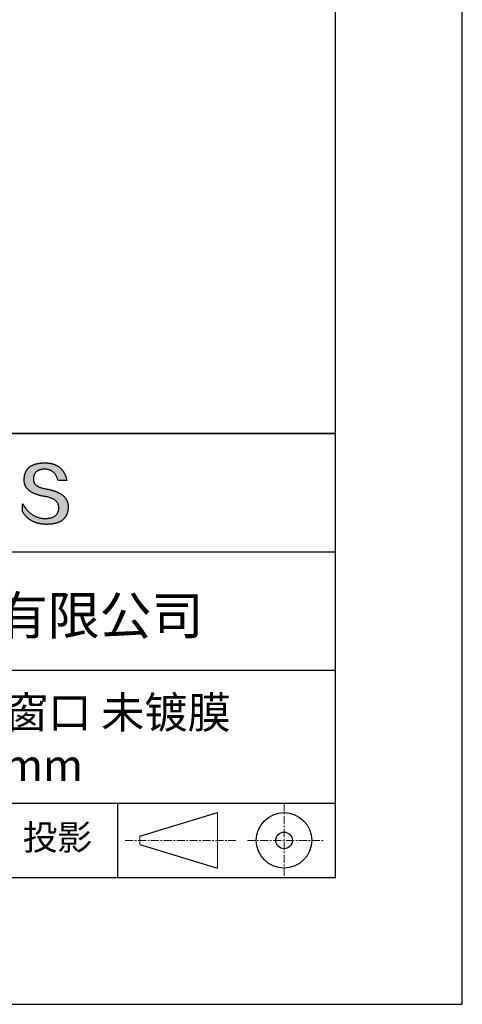
# Model space of a CAD drawing. Units: millimetres. Extents: x 0 to 297, y -2 to 208.
# Drawn here: x 262 to 297, y -2 to 76 of the extents above; entities that cross this region are included whole.
import ezdxf

# ---------------------------------------------------------------- set-up
doc = ezdxf.new("R2010")
doc.units = ezdxf.units.MM
doc.linetypes.add('CENTER', pattern=[10.16, 6.35, -1.27, 1.27, -1.27])
for name, color, linetype in [('1轮廓实线层', 7, 'Continuous'), ('6文字层', 3, 'Continuous'), ('细实线层', 7, 'Continuous')]:
    doc.layers.add(name, color=color, linetype=linetype)
doc.layers.add('3中心线层', color=1, linetype='CENTER', lineweight=9)
doc.layers.add('粗实线层', color=7, linetype='Continuous', lineweight=25)

# ---------------------------------------------------------------- blocks, each defined once
blk = doc.blocks.new('*X6')
at = {"layer": '粗实线层'}
for p, q in [((138.5, -95), (138.5, 95)), ((-138.5, -95), (138.5, -95))]:
    blk.add_line(p, q, dxfattribs=at)
at = {"layer": '细实线层'}
for p, q in [((148.5, -105), (148.5, 105)), ((-148.5, -105), (148.5, -105))]:
    blk.add_line(p, q, dxfattribs=at)

msp = doc.modelspace()

# ---------------------------------------------------------------- hatches: boundary and pattern name
msp.add_hatch(color=256).paths.add_polyline_path([(265.472, 37.804), (265.461, 37.834), (265.449, 37.864), (265.436, 37.893), (265.423, 37.922), (265.408, 37.95), (265.393, 37.978), (265.376, 38.005), (265.359, 38.033), (265.341, 38.059), (265.323, 38.086), (265.303, 38.112), (265.282, 38.137), (265.261, 38.162), (265.239, 38.187), (265.215, 38.211), (265.191, 38.235), (265.166, 38.259), (265.141, 38.282), (265.114, 38.305), (265.087, 38.327), (265.058, 38.349), (265.029, 38.37), (264.999, 38.392), (264.968, 38.412), (264.936, 38.433), (264.904, 38.452), (264.87, 38.472), (264.836, 38.491), (264.8, 38.51), (264.764, 38.528), (264.727, 38.546), (264.689, 38.563), (264.651, 38.58), (264.611, 38.597), (264.571, 38.613), (264.529, 38.629), (264.487, 38.644), (264.444, 38.659), (264.4, 38.674), (264.355, 38.688), (264.31, 38.702), (264.263, 38.716), (264.216, 38.729), (264.168, 38.741), (264.119, 38.753), (264.069, 38.765), (264.018, 38.776), (263.966, 38.787), (263.914, 38.798), (263.86, 38.808), (263.806, 38.818), (263.742, 38.828), (263.68, 38.839), (263.621, 38.851), (263.563, 38.864), (263.508, 38.877), (263.454, 38.892), (263.403, 38.908), (263.354, 38.924), (263.307, 38.942), (263.262, 38.96), (263.219, 38.98), (263.179, 39), (263.14, 39.021), (263.103, 39.043), (263.069, 39.067), (263.037, 39.091), (263.007, 39.116), (262.979, 39.142), (262.953, 39.169), (262.929, 39.196), (262.907, 39.225), (262.888, 39.255), (262.87, 39.286), (262.855, 39.317), (262.842, 39.35), (262.83, 39.383), (262.821, 39.418), (262.814, 39.453), (262.81, 39.489), (262.807, 39.527), (262.806, 39.565), (262.808, 39.604), (262.81, 39.651), (262.814, 39.696), (262.819, 39.74), (262.826, 39.783), (262.834, 39.824), (262.845, 39.864), (262.857, 39.902), (262.87, 39.938), (262.885, 39.973), (262.902, 40.007), (262.92, 40.039), (262.94, 40.069), (262.962, 40.099), (262.985, 40.126), (263.01, 40.152), (263.037, 40.177), (263.065, 40.2), (263.095, 40.222), (263.126, 40.242), (263.159, 40.26), (263.194, 40.278), (263.23, 40.293), (263.268, 40.307), (263.308, 40.32), (263.349, 40.331), (263.392, 40.341), (263.437, 40.349), (263.483, 40.356), (263.531, 40.361), (263.58, 40.365), (263.631, 40.367), (263.684, 40.368), (263.734, 40.367), (263.783, 40.364), (263.831, 40.36), (263.878, 40.354), (263.924, 40.346), (263.969, 40.336), (264.013, 40.325), (264.055, 40.312), (264.097, 40.297), (264.137, 40.281), (264.176, 40.262), (264.214, 40.242), (264.251, 40.22), (264.287, 40.197), (264.322, 40.171), (264.356, 40.144), (264.388, 40.115), (264.42, 40.085), (264.45, 40.052), (264.479, 40.018), (264.507, 39.982), (264.534, 39.945), (264.56, 39.906), (264.585, 39.864), (264.608, 39.822), (264.631, 39.777), (264.652, 39.731), (264.673, 39.683), (264.692, 39.633), (264.71, 39.581), (264.727, 39.528), (264.743, 39.473), (265.435, 39.473), (265.426, 39.516), (265.416, 39.559), (265.406, 39.601), (265.395, 39.642), (265.383, 39.683), (265.371, 39.723), (265.358, 39.762), (265.345, 39.8), (265.331, 39.838), (265.317, 39.875), (265.302, 39.912), (265.286, 39.948), (265.27, 39.983), (265.254, 40.017), (265.236, 40.051), (265.219, 40.084), (265.2, 40.116), (265.181, 40.148), (265.162, 40.179), (265.141, 40.21), (265.121, 40.239), (265.099, 40.268), (265.077, 40.297), (265.055, 40.324), (265.032, 40.351), (265.008, 40.377), (264.984, 40.403), (264.959, 40.428), (264.934, 40.452), (264.908, 40.476), (264.882, 40.499), (264.855, 40.521), (264.827, 40.542), (264.799, 40.563), (264.77, 40.583), (264.74, 40.603), (264.711, 40.621), (264.68, 40.639), (264.649, 40.657), (264.617, 40.674), (264.585, 40.69), (264.552, 40.705), (264.519, 40.72), (264.485, 40.734), (264.45, 40.747), (264.415, 40.76), (264.379, 40.771), (264.343, 40.783), (264.306, 40.793), (264.269, 40.803), (264.231, 40.812), (264.192, 40.821), (264.153, 40.829), (264.113, 40.836), (264.073, 40.842), (264.032, 40.848), (263.99, 40.853), (263.948, 40.858), (263.905, 40.862), (263.862, 40.865), (263.818, 40.867), (263.774, 40.869), (263.729, 40.87), (263.684, 40.87), (263.635, 40.869), (263.587, 40.868), (263.54, 40.865), (263.493, 40.863), (263.448, 40.859), (263.403, 40.855), (263.359, 40.851), (263.315, 40.845), (263.273, 40.84), (263.231, 40.833), (263.19, 40.826), (263.149, 40.819), (263.109, 40.811), (263.07, 40.802), (263.032, 40.793), (262.995, 40.783), (262.958, 40.772), (262.922, 40.761), (262.887, 40.749), (262.852, 40.737), (262.819, 40.724), (262.786, 40.711), (262.754, 40.696), (262.722, 40.682), (262.691, 40.666), (262.661, 40.651), (262.632, 40.634), (262.604, 40.617), (262.576, 40.599), (262.549, 40.581), (262.523, 40.562), (262.497, 40.543), (262.472, 40.522), (262.448, 40.502), (262.425, 40.481), (262.403, 40.459), (262.381, 40.436), (262.36, 40.413), (262.339, 40.389), (262.32, 40.365), (262.301, 40.34), (262.283, 40.315), (262.266, 40.289), (262.249, 40.262), (262.233, 40.235), (262.218, 40.207), (262.204, 40.179), (262.19, 40.15), (262.178, 40.12), (262.166, 40.09), (262.154, 40.059), (262.144, 40.028), (262.134, 39.995), (262.125, 39.963), (262.116, 39.93), (262.109, 39.896), (262.102, 39.861), (262.096, 39.826), (262.09, 39.791), (262.086, 39.755), (262.082, 39.718), (262.079, 39.68), (262.076, 39.642), (262.075, 39.604), (262.073, 39.569), (262.071, 39.535), (262.071, 39.501), (262.072, 39.468), (262.073, 39.435), (262.075, 39.402), (262.079, 39.37), (262.083, 39.338), (262.088, 39.307), (262.094, 39.276), (262.101, 39.246), (262.108, 39.215), (262.117, 39.186), (262.127, 39.156), (262.137, 39.128), (262.148, 39.099), (262.161, 39.071), (262.174, 39.043), (262.188, 39.016), (262.203, 38.989), (262.218, 38.962), (262.235, 38.936), (262.253, 38.911), (262.271, 38.885), (262.291, 38.861), (262.311, 38.836), (262.332, 38.812), (262.354, 38.788), (262.377, 38.765), (262.401, 38.742), (262.426, 38.72), (262.451, 38.698), (262.478, 38.676), (262.505, 38.655), (262.534, 38.634), (262.563, 38.614), (262.593, 38.594), (262.624, 38.574), (262.656, 38.555), (262.689, 38.536), (262.722, 38.518), (262.757, 38.5), (262.792, 38.482), (262.829, 38.465), (262.866, 38.448), (262.904, 38.432), (262.943, 38.416), (262.983, 38.4), (263.024, 38.385), (263.066, 38.37), (263.109, 38.356), (263.152, 38.342), (263.197, 38.329), (263.242, 38.316), (263.288, 38.303), (263.335, 38.291), (263.383, 38.279), (263.432, 38.267), (263.482, 38.256), (263.533, 38.245), (263.584, 38.235), (263.637, 38.225), (263.69, 38.216), (263.745, 38.207), (263.81, 38.195), (263.873, 38.183), (263.934, 38.169), (263.993, 38.155), (264.05, 38.139), (264.104, 38.123), (264.157, 38.105), (264.208, 38.087), (264.256, 38.067), (264.303, 38.046), (264.347, 38.025), (264.39, 38.002), (264.43, 37.978), (264.468, 37.953), (264.505, 37.928), (264.539, 37.901), (264.571, 37.873), (264.601, 37.844), (264.629, 37.814), (264.655, 37.784), (264.678, 37.752), (264.7, 37.719), (264.72, 37.685), (264.737, 37.65), (264.753, 37.614), (264.766, 37.577), (264.778, 37.539), (264.787, 37.5), (264.794, 37.46), (264.8, 37.419), (264.803, 37.377), (264.804, 37.333), (264.801, 37.282), (264.797, 37.233), (264.791, 37.185), (264.782, 37.139), (264.772, 37.094), (264.759, 37.051), (264.745, 37.009), (264.729, 36.969), (264.71, 36.931), (264.689, 36.894), (264.667, 36.858), (264.642, 36.825), (264.616, 36.793), (264.587, 36.762), (264.556, 36.733), (264.524, 36.706), (264.489, 36.68), (264.452, 36.656), (264.413, 36.633), (264.372, 36.612), (264.33, 36.592), (264.285, 36.574), (264.238, 36.558), (264.189, 36.543), (264.138, 36.53), (264.085, 36.519), (264.03, 36.508), (263.973, 36.5), (263.914, 36.493), (263.853, 36.488), (263.789, 36.484), (263.724, 36.482), (263.656, 36.484), (263.588, 36.489), (263.522, 36.496), (263.456, 36.505), (263.391, 36.516), (263.327, 36.529), (263.264, 36.545), (263.201, 36.562), (263.139, 36.582), (263.079, 36.604), (263.019, 36.628), (262.96, 36.655), (262.901, 36.683), (262.844, 36.714), (262.787, 36.747), (262.731, 36.782), (262.676, 36.819), (262.622, 36.859), (262.569, 36.9), (262.517, 36.944), (262.465, 36.99), (262.414, 37.038), (262.364, 37.089), (262.315, 37.141), (262.267, 37.196), (262.22, 37.252), (262.173, 37.311), (262.127, 37.373), (262.082, 37.436), (262.038, 37.502), (261.995, 37.569), (261.952, 37.639), (261.952, 37.006), (261.972, 36.976), (261.991, 36.946), (262.011, 36.916), (262.031, 36.887), (262.052, 36.858), (262.073, 36.83), (262.094, 36.803), (262.115, 36.776), (262.137, 36.749), (262.159, 36.723), (262.182, 36.697), (262.204, 36.672), (262.228, 36.647), (262.251, 36.623), (262.275, 36.599), (262.299, 36.576), (262.323, 36.553), (262.348, 36.531), (262.373, 36.509), (262.398, 36.488), (262.424, 36.467), (262.449, 36.447), (262.476, 36.427), (262.502, 36.407), (262.529, 36.388), (262.556, 36.37), (262.584, 36.352), (262.612, 36.334), (262.64, 36.317), (262.668, 36.301), (262.697, 36.285), (262.726, 36.269), (262.756, 36.254), (262.785, 36.239), (262.816, 36.225), (262.846, 36.212), (262.877, 36.198), (262.908, 36.186), (262.939, 36.173), (262.971, 36.162), (263.003, 36.15), (263.035, 36.14), (263.068, 36.129), (263.1, 36.12), (263.134, 36.11), (263.167, 36.101), (263.201, 36.093), (263.235, 36.085), (263.27, 36.078), (263.305, 36.071), (263.34, 36.064), (263.375, 36.058), (263.411, 36.053), (263.447, 36.048), (263.484, 36.043), (263.521, 36.039), (263.558, 36.035), (263.595, 36.032), (263.633, 36.03), (263.671, 36.027), (263.709, 36.026), (263.748, 36.025), (263.787, 36.024), (263.826, 36.024), (263.879, 36.024), (263.93, 36.025), (263.981, 36.027), (264.031, 36.029), (264.08, 36.032), (264.128, 36.035), (264.176, 36.04), (264.223, 36.045), (264.268, 36.05), (264.314, 36.057), (264.358, 36.064), (264.401, 36.071), (264.444, 36.079), (264.486, 36.088), (264.527, 36.098), (264.567, 36.108), (264.606, 36.119), (264.645, 36.131), (264.683, 36.143), (264.719, 36.156), (264.756, 36.169), (264.791, 36.184), (264.825, 36.198), (264.859, 36.214), (264.892, 36.23), (264.924, 36.247), (264.955, 36.265), (264.985, 36.283), (265.015, 36.302), (265.044, 36.321), (265.072, 36.341), (265.099, 36.362), (265.125, 36.383), (265.151, 36.406), (265.175, 36.428), (265.199, 36.452), (265.222, 36.476), (265.245, 36.501), (265.266, 36.526), (265.287, 36.552), (265.306, 36.579), (265.325, 36.607), (265.344, 36.635), (265.361, 36.663), (265.378, 36.693), (265.393, 36.723), (265.408, 36.754), (265.422, 36.785), (265.436, 36.817), (265.448, 36.85), (265.46, 36.883), (265.47, 36.917), (265.48, 36.952), (265.49, 36.987), (265.498, 37.023), (265.506, 37.06), (265.512, 37.097), (265.518, 37.135), (265.523, 37.174), (265.528, 37.213), (265.531, 37.253), (265.534, 37.294), (265.536, 37.335), (265.537, 37.377), (265.537, 37.412), (265.536, 37.447), (265.535, 37.482), (265.532, 37.516), (265.529, 37.549), (265.525, 37.583), (265.52, 37.615), (265.514, 37.648), (265.507, 37.68), (265.5, 37.712), (265.491, 37.743), (265.482, 37.774), (265.48, 37.78)])

# ---------------------------------------------------------------- linework, layer by layer
for points in [[(262.075, 39.604), (262.076, 39.642), (262.079, 39.68), (262.082, 39.718), (262.086, 39.755), (262.09, 39.791), (262.096, 39.826), (262.102, 39.861), (262.109, 39.896), (262.116, 39.93), (262.125, 39.963), (262.134, 39.995), (262.144, 40.028), (262.154, 40.059), (262.166, 40.09), (262.178, 40.12), (262.19, 40.15), (262.204, 40.179), (262.218, 40.207), (262.233, 40.235), (262.249, 40.262), (262.266, 40.289), (262.283, 40.315), (262.301, 40.34), (262.32, 40.365), (262.339, 40.389), (262.36, 40.413), (262.381, 40.436), (262.403, 40.459), (262.425, 40.481), (262.448, 40.502), (262.472, 40.522), (262.497, 40.543), (262.523, 40.562), (262.549, 40.581), (262.576, 40.599), (262.604, 40.617), (262.632, 40.634), (262.661, 40.651), (262.691, 40.666), (262.722, 40.682), (262.754, 40.696), (262.786, 40.711), (262.819, 40.724), (262.852, 40.737), (262.887, 40.749), (262.922, 40.761), (262.958, 40.772), (262.995, 40.783), (263.032, 40.793), (263.07, 40.802), (263.109, 40.811), (263.149, 40.819), (263.19, 40.826), (263.231, 40.833), (263.273, 40.84), (263.315, 40.845), (263.359, 40.851), (263.403, 40.855), (263.448, 40.859), (263.493, 40.863), (263.54, 40.865), (263.587, 40.868), (263.635, 40.869), (263.684, 40.87)], [(264.743, 39.473), (264.727, 39.528), (264.71, 39.581), (264.692, 39.633), (264.673, 39.683), (264.652, 39.731), (264.631, 39.777), (264.608, 39.822), (264.585, 39.864), (264.56, 39.906), (264.534, 39.945), (264.507, 39.982), (264.479, 40.018), (264.45, 40.052), (264.42, 40.085), (264.388, 40.115), (264.356, 40.144), (264.322, 40.171), (264.287, 40.197), (264.251, 40.22), (264.214, 40.242), (264.176, 40.262), (264.137, 40.281), (264.097, 40.297), (264.055, 40.312), (264.013, 40.325), (263.969, 40.336), (263.924, 40.346), (263.878, 40.354), (263.831, 40.36), (263.783, 40.364), (263.734, 40.367), (263.684, 40.368), (263.631, 40.367), (263.58, 40.365), (263.531, 40.361), (263.483, 40.356), (263.437, 40.349), (263.392, 40.341), (263.349, 40.331), (263.308, 40.32), (263.268, 40.307), (263.23, 40.293), (263.194, 40.278), (263.159, 40.26), (263.126, 40.242), (263.095, 40.222), (263.065, 40.2), (263.037, 40.177), (263.01, 40.152), (262.985, 40.126), (262.962, 40.099), (262.94, 40.069), (262.92, 40.039), (262.902, 40.007), (262.885, 39.973), (262.87, 39.938), (262.857, 39.902), (262.845, 39.864), (262.834, 39.824), (262.826, 39.783), (262.819, 39.74), (262.814, 39.696), (262.81, 39.651), (262.808, 39.604)], [(263.684, 40.87), (263.729, 40.87), (263.774, 40.869), (263.818, 40.867), (263.862, 40.865), (263.905, 40.862), (263.948, 40.858), (263.99, 40.853), (264.032, 40.848), (264.073, 40.842), (264.113, 40.836), (264.153, 40.829), (264.192, 40.821), (264.231, 40.812), (264.269, 40.803), (264.306, 40.793), (264.343, 40.783), (264.379, 40.771), (264.415, 40.76), (264.45, 40.747), (264.485, 40.734), (264.519, 40.72), (264.552, 40.705), (264.585, 40.69), (264.617, 40.674), (264.649, 40.657), (264.68, 40.639), (264.711, 40.621), (264.74, 40.603), (264.77, 40.583), (264.799, 40.563), (264.827, 40.542), (264.855, 40.521), (264.882, 40.499), (264.908, 40.476), (264.934, 40.452), (264.959, 40.428), (264.984, 40.403), (265.008, 40.377), (265.032, 40.351), (265.055, 40.324), (265.077, 40.297), (265.099, 40.268), (265.121, 40.239), (265.141, 40.21), (265.162, 40.179), (265.181, 40.148), (265.2, 40.116), (265.219, 40.084), (265.236, 40.051), (265.254, 40.017), (265.27, 39.983), (265.286, 39.948), (265.302, 39.912), (265.317, 39.875), (265.331, 39.838), (265.345, 39.8), (265.358, 39.762), (265.371, 39.723), (265.383, 39.683), (265.395, 39.642), (265.406, 39.601), (265.416, 39.559), (265.426, 39.516), (265.435, 39.473)], [(263.745, 38.207), (263.69, 38.216), (263.637, 38.225), (263.584, 38.235), (263.533, 38.245), (263.482, 38.256), (263.432, 38.267), (263.383, 38.279), (263.335, 38.291), (263.288, 38.303), (263.242, 38.316), (263.197, 38.329), (263.152, 38.342), (263.109, 38.356), (263.066, 38.37), (263.024, 38.385), (262.983, 38.4), (262.943, 38.416), (262.904, 38.432), (262.866, 38.448), (262.829, 38.465), (262.792, 38.482), (262.757, 38.5), (262.722, 38.518), (262.689, 38.536), (262.656, 38.555), (262.624, 38.574), (262.593, 38.594), (262.563, 38.614), (262.534, 38.634), (262.505, 38.655), (262.478, 38.676), (262.451, 38.698), (262.426, 38.72), (262.401, 38.742), (262.377, 38.765), (262.354, 38.788), (262.332, 38.812), (262.311, 38.836), (262.291, 38.861), (262.271, 38.885), (262.253, 38.911), (262.235, 38.936), (262.218, 38.962), (262.203, 38.989), (262.188, 39.016), (262.174, 39.043), (262.161, 39.071), (262.148, 39.099), (262.137, 39.128), (262.127, 39.156), (262.117, 39.186), (262.108, 39.215), (262.101, 39.246), (262.094, 39.276), (262.088, 39.307), (262.083, 39.338), (262.079, 39.37), (262.075, 39.402), (262.073, 39.435), (262.072, 39.468), (262.071, 39.501), (262.071, 39.535), (262.073, 39.569), (262.075, 39.604)], [(262.808, 39.604), (262.806, 39.565), (262.807, 39.527), (262.81, 39.489), (262.814, 39.453), (262.821, 39.418), (262.83, 39.383), (262.842, 39.35), (262.855, 39.317), (262.87, 39.286), (262.888, 39.255), (262.907, 39.225), (262.929, 39.196), (262.953, 39.169), (262.979, 39.142), (263.007, 39.116), (263.037, 39.091), (263.069, 39.067), (263.103, 39.043), (263.14, 39.021), (263.179, 39), (263.219, 38.98), (263.262, 38.96), (263.307, 38.942), (263.354, 38.924), (263.403, 38.908), (263.454, 38.892), (263.508, 38.877), (263.563, 38.864), (263.621, 38.851), (263.68, 38.839), (263.742, 38.828), (263.806, 38.818)], [(263.806, 38.818), (263.86, 38.808), (263.914, 38.798), (263.966, 38.787), (264.018, 38.776), (264.069, 38.765), (264.119, 38.753), (264.168, 38.741), (264.216, 38.729), (264.263, 38.716), (264.31, 38.702), (264.355, 38.688), (264.4, 38.674), (264.444, 38.659), (264.487, 38.644), (264.529, 38.629), (264.571, 38.613), (264.611, 38.597), (264.651, 38.58), (264.689, 38.563), (264.727, 38.546), (264.764, 38.528), (264.8, 38.51), (264.836, 38.491), (264.87, 38.472), (264.904, 38.452), (264.936, 38.433), (264.968, 38.412), (264.999, 38.392), (265.029, 38.37), (265.058, 38.349), (265.087, 38.327), (265.114, 38.305), (265.141, 38.282), (265.166, 38.259), (265.191, 38.235), (265.215, 38.211), (265.239, 38.187), (265.261, 38.162), (265.282, 38.137), (265.303, 38.112), (265.323, 38.086), (265.341, 38.059), (265.359, 38.033), (265.376, 38.005), (265.393, 37.978), (265.408, 37.95), (265.423, 37.922), (265.436, 37.893), (265.449, 37.864), (265.461, 37.834), (265.472, 37.804), (265.482, 37.774), (265.491, 37.743), (265.5, 37.712), (265.507, 37.68), (265.514, 37.648), (265.52, 37.615), (265.525, 37.583), (265.529, 37.549), (265.532, 37.516), (265.535, 37.482), (265.536, 37.447), (265.537, 37.412), (265.537, 37.377)], [(265.435, 39.473), (265.434, 39.473), (265.433, 39.473), (265.431, 39.473), (265.427, 39.473), (265.423, 39.473), (265.418, 39.473), (265.412, 39.473), (265.405, 39.473), (265.398, 39.473), (265.39, 39.473), (265.381, 39.473), (265.371, 39.473), (265.361, 39.473), (265.35, 39.473), (265.339, 39.473), (265.327, 39.473), (265.314, 39.473), (265.302, 39.473), (265.274, 39.473), (265.246, 39.473), (265.216, 39.473), (265.185, 39.473), (265.153, 39.473), (265.089, 39.473), (265.024, 39.473), (264.993, 39.473), (264.962, 39.473), (264.932, 39.473), (264.903, 39.473), (264.876, 39.473), (264.863, 39.473), (264.851, 39.473), (264.839, 39.473), (264.828, 39.473), (264.817, 39.473), (264.807, 39.473), (264.797, 39.473), (264.788, 39.473), (264.78, 39.473), (264.772, 39.473), (264.766, 39.473), (264.76, 39.473), (264.755, 39.473), (264.75, 39.473), (264.747, 39.473), (264.745, 39.473), (264.743, 39.473), (264.743, 39.473)], [(264.804, 37.333), (264.803, 37.377), (264.8, 37.419), (264.794, 37.46), (264.787, 37.5), (264.778, 37.539), (264.766, 37.577), (264.753, 37.614), (264.737, 37.65), (264.72, 37.685), (264.7, 37.719), (264.678, 37.752), (264.655, 37.784), (264.629, 37.814), (264.601, 37.844), (264.571, 37.873), (264.539, 37.901), (264.505, 37.928), (264.468, 37.953), (264.43, 37.978), (264.39, 38.002), (264.347, 38.025), (264.303, 38.046), (264.256, 38.067), (264.208, 38.087), (264.157, 38.105), (264.104, 38.123), (264.05, 38.139), (263.993, 38.155), (263.934, 38.169), (263.873, 38.183), (263.81, 38.195), (263.745, 38.207)], [(261.952, 37.639), (261.995, 37.569), (262.038, 37.502), (262.082, 37.436), (262.127, 37.373), (262.173, 37.311), (262.22, 37.252), (262.267, 37.196), (262.315, 37.141), (262.364, 37.089), (262.414, 37.038), (262.465, 36.99), (262.517, 36.944), (262.569, 36.9), (262.622, 36.859), (262.676, 36.819), (262.731, 36.782), (262.787, 36.747), (262.844, 36.714), (262.901, 36.683), (262.96, 36.655), (263.019, 36.628), (263.079, 36.604), (263.139, 36.582), (263.201, 36.562), (263.264, 36.545), (263.327, 36.529), (263.391, 36.516), (263.456, 36.505), (263.522, 36.496), (263.588, 36.489), (263.656, 36.484), (263.724, 36.482)], [(261.952, 37.006), (261.952, 37.006), (261.952, 37.008), (261.952, 37.01), (261.952, 37.013), (261.952, 37.017), (261.952, 37.022), (261.952, 37.027), (261.952, 37.033), (261.952, 37.04), (261.952, 37.048), (261.952, 37.056), (261.952, 37.064), (261.952, 37.074), (261.952, 37.084), (261.952, 37.094), (261.952, 37.105), (261.952, 37.128), (261.952, 37.153), (261.952, 37.179), (261.952, 37.206), (261.952, 37.235), (261.952, 37.263), (261.952, 37.323), (261.952, 37.382), (261.952, 37.411), (261.952, 37.439), (261.952, 37.466), (261.952, 37.492), (261.952, 37.517), (261.952, 37.54), (261.952, 37.551), (261.952, 37.561), (261.952, 37.571), (261.952, 37.581), (261.952, 37.589), (261.952, 37.598), (261.952, 37.605), (261.952, 37.612), (261.952, 37.618), (261.952, 37.623), (261.952, 37.628), (261.952, 37.632), (261.952, 37.635), (261.952, 37.637), (261.952, 37.639), (261.952, 37.639)], [(265.537, 37.377), (265.536, 37.335), (265.534, 37.294), (265.531, 37.253), (265.528, 37.213), (265.523, 37.174), (265.518, 37.135), (265.512, 37.097), (265.506, 37.06), (265.498, 37.023), (265.49, 36.987), (265.48, 36.952), (265.47, 36.917), (265.46, 36.883), (265.448, 36.85), (265.436, 36.817), (265.422, 36.785), (265.408, 36.754), (265.393, 36.723), (265.378, 36.693), (265.361, 36.663), (265.344, 36.635), (265.325, 36.607), (265.306, 36.579), (265.287, 36.552), (265.266, 36.526), (265.245, 36.501), (265.222, 36.476), (265.199, 36.452), (265.175, 36.428), (265.151, 36.406), (265.125, 36.383), (265.099, 36.362), (265.072, 36.341), (265.044, 36.321), (265.015, 36.302), (264.985, 36.283), (264.955, 36.265), (264.924, 36.247), (264.892, 36.23), (264.859, 36.214), (264.825, 36.198), (264.791, 36.184), (264.756, 36.169), (264.719, 36.156), (264.683, 36.143), (264.645, 36.131), (264.606, 36.119), (264.567, 36.108), (264.527, 36.098), (264.486, 36.088), (264.444, 36.079), (264.401, 36.071), (264.358, 36.064), (264.314, 36.057), (264.268, 36.05), (264.223, 36.045), (264.176, 36.04), (264.128, 36.035), (264.08, 36.032), (264.031, 36.029), (263.981, 36.027), (263.93, 36.025), (263.879, 36.024), (263.826, 36.024), (263.787, 36.024), (263.748, 36.025), (263.709, 36.026), (263.671, 36.027), (263.633, 36.03), (263.595, 36.032), (263.558, 36.035), (263.521, 36.039), (263.484, 36.043), (263.447, 36.048), (263.411, 36.053), (263.375, 36.058), (263.34, 36.064), (263.305, 36.071), (263.27, 36.078), (263.235, 36.085), (263.201, 36.093), (263.167, 36.101), (263.134, 36.11), (263.1, 36.12), (263.068, 36.129), (263.035, 36.14), (263.003, 36.15), (262.971, 36.162), (262.939, 36.173), (262.908, 36.186), (262.877, 36.198), (262.846, 36.212), (262.816, 36.225), (262.785, 36.239), (262.756, 36.254), (262.726, 36.269), (262.697, 36.285), (262.668, 36.301), (262.64, 36.317), (262.612, 36.334), (262.584, 36.352), (262.556, 36.37), (262.529, 36.388), (262.502, 36.407), (262.476, 36.427), (262.449, 36.447), (262.424, 36.467), (262.398, 36.488), (262.373, 36.509), (262.348, 36.531), (262.323, 36.553), (262.299, 36.576), (262.275, 36.599), (262.251, 36.623), (262.228, 36.647), (262.204, 36.672), (262.182, 36.697), (262.159, 36.723), (262.137, 36.749), (262.115, 36.776), (262.094, 36.803), (262.073, 36.83), (262.052, 36.858), (262.031, 36.887), (262.011, 36.916), (261.991, 36.946), (261.972, 36.976), (261.952, 37.006)], [(263.724, 36.482), (263.789, 36.484), (263.853, 36.488), (263.914, 36.493), (263.973, 36.5), (264.03, 36.508), (264.085, 36.519), (264.138, 36.53), (264.189, 36.543), (264.238, 36.558), (264.285, 36.574), (264.33, 36.592), (264.372, 36.612), (264.413, 36.633), (264.452, 36.656), (264.489, 36.68), (264.524, 36.706), (264.556, 36.733), (264.587, 36.762), (264.616, 36.793), (264.642, 36.825), (264.667, 36.858), (264.689, 36.894), (264.71, 36.931), (264.729, 36.969), (264.745, 37.009), (264.759, 37.051), (264.772, 37.094), (264.782, 37.139), (264.791, 37.185), (264.797, 37.233), (264.801, 37.282), (264.804, 37.333)]]:
    msp.add_lwpolyline(points)
at = {"layer": '1轮廓实线层'}
msp.add_line((146.597, 8.194), (286.597, 8.194), dxfattribs=at)
at = {"layer": '3中心线层', "color": 7, "ltscale": 0.1}
for p, q in [((282.547, 14.035), (282.547, 8.194)), ((270.027, 11.115), (278.751, 11.115)), ((279.66, 11.115), (285.632, 11.115))]:
    msp.add_line(p, q, dxfattribs=at)
at = {"layer": '3中心线层', "color": 7}
for p, q in [((277.302, 8.927), (277.302, 13.302)), ((271.177, 10.786), (271.177, 11.443))]:
    msp.add_line(p, q, dxfattribs=at)
at = {"layer": '粗实线层'}
for p, q in [((211.597, 43.194), (286.597, 43.194)), ((286.597, 43.194), (211.597, 43.194)), ((211.597, 33.861), (286.597, 33.861)), ((211.597, 24.527), (286.597, 24.527)), ((211.597, 14.035), (286.597, 14.035))]:
    msp.add_line(p, q, dxfattribs=at)
at = {"layer": '细实线层'}
for p, q in [((269.414, 14.035), (269.414, 8.194)), ((271.177, 11.443), (277.302, 13.302)), ((271.177, 10.786), (277.302, 8.927))]:
    msp.add_line(p, q, dxfattribs=at)
for radius in [2.187, 0.656]:
    msp.add_circle((282.547, 11.115), radius, dxfattribs=at)

# ---------------------------------------------------------------- block references
at = {"layer": '粗实线层'}
msp.add_blockref('*X6', (148.097, 103.194), dxfattribs=at)

# ---------------------------------------------------------------- texts
at = {"layer": '6文字层', "attachment_point": 5}
for s, insert, char_height, width in [('{\\fMicrosoft YaHei|b0|i0|c134|p34;联合光科技（北京）有限公司}', (249.601, 28.842), 3, 54.93812), ('{\\fMicrosoft YaHei|b0|i0|c134|p34;K9标准精度平面窗口 未镀膜^J\\fMicrosoft YaHei|b0|i0|c0|p34;D=\\fMicrosoft YaHei|b0|i0|c134|p34;38.10\\fMicrosoft YaHei|b0|i0|c0|p34;mm }', (257.176, 19.117), 2.5, 58.87635), ('{\\fSimSun|b0|i0|c134|p2;\\H0.91429x;投影} ', (264.686, 11.359), 2.1875, 17.84856)]:
    msp.add_mtext(s, dxfattribs=dict(at, insert=insert, char_height=char_height, width=width))

doc.saveas('drawing.dxf')
